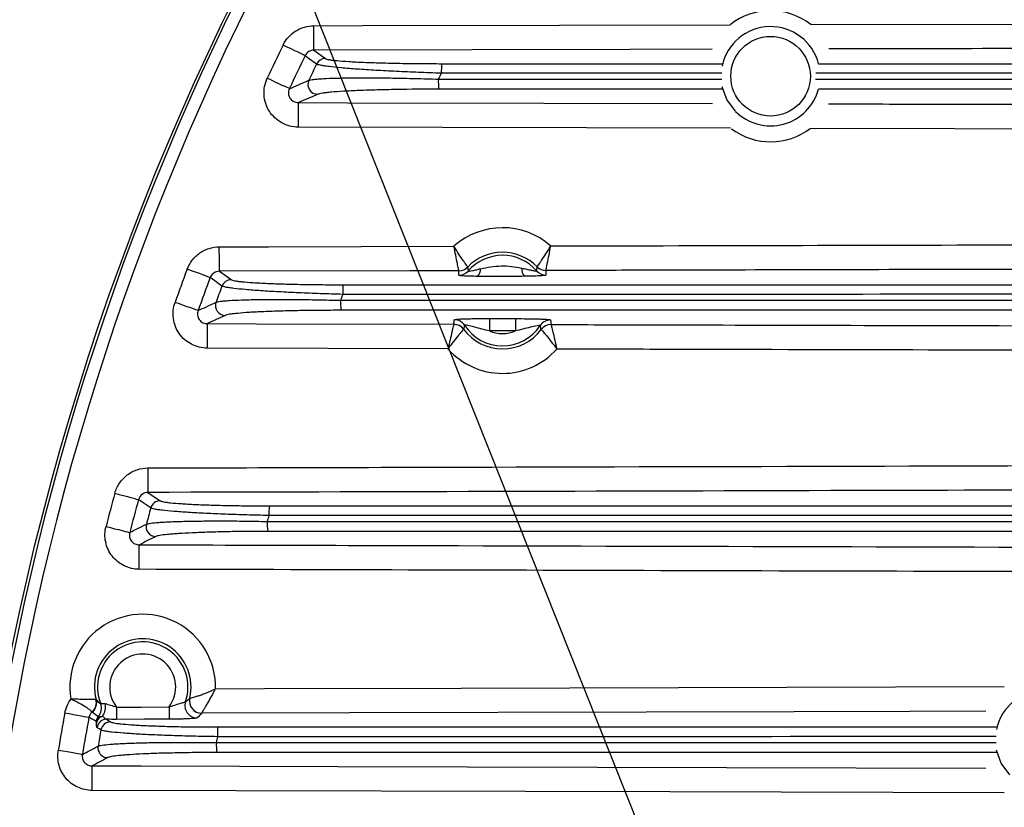
# Model space of a CAD drawing. Extents: x 25 to 435, y 25 to 312.
# Drawn here: x 157 to 173, y 148 to 161 of the extents above; entities that cross this region are included whole.
import ezdxf

# ---------------------------------------------------------------- set-up
doc = ezdxf.new("R2010")
doc.units = 0
doc.header["$LTSCALE"] = 5
doc.linetypes.add('SLD-実線', pattern=[0])
doc.layers.get('0').update_dxf_attribs({"linetype": 'CONTINUOUS'})
doc.layers.add('寸法', color=7, linetype='SLD-実線')
doc.styles.add('SLDTEXTSTYLE1', font='MS UI Gothic.ttf')
doc.dimstyles.new('承認図5', dxfattribs={"dimtxt": 2.5, "dimasz": 2, "dimexe": 0, "dimexo": 0.0625, "dimgap": 0.5, "dimtad": 1, "dimdec": 0, "dimlfac": 5, "dimrnd": 1e-09, "dimzin": 12, "dimtxsty": 'SLDTEXTSTYLE1', "dimblk1": 'OPEN30', "dimblk2": 'OPEN30', "dimsah": 1, "dimcen": 0.1, "dimclrd": 256, "dimclre": 256, "dimclrt": 256, "dimazin": 3, "dimtfac": 1, "dimtdec": 0, "dimtmove": 0, "dimatfit": 3, "dimtolj": 1, "dimtzin": 12})

msp = doc.modelspace()

# ---------------------------------------------------------------- linework, layer by layer
for p, q in [((170.142, 160.905), (179.769, 160.927)), ((162.047, 160.487), (162.233, 160.352)), ((164.13, 160.268), (168.699, 160.268)), ((168.692, 160.113), (164.123, 160.112)), ((164.074, 160.016), (168.693, 160.016)), ((168.701, 159.852), (164.081, 159.852)), ((168.835, 159.218), (161.793, 159.235)), ((160.507, 156.887), (160.698, 156.752)), ((164.907, 156.118), (165.33, 156.117)), ((165.329, 155.917), (164.906, 155.918)), ((164.23, 155.625), (160.311, 155.635)), ((159.344, 153.287), (159.542, 153.152)), ((158.669, 149.593), (158.733, 149.552))]:
    msp.add_line(p, q)
at = {"flags": 128}
for points in [[(162.046, 160.886), (162.846, 160.888), (166.046, 160.896), (168.826, 160.902)], [(162.047, 160.487), (162.047, 160.498), (162.047, 160.523), (162.047, 160.561), (162.047, 160.611), (162.047, 160.67), (162.047, 160.738), (162.047, 160.811), (162.046, 160.886)], [(161.903, 160.397), (161.891, 160.403), (161.867, 160.415), (161.832, 160.431), (161.788, 160.453), (161.734, 160.479), (161.675, 160.508), (161.611, 160.539), (161.544, 160.571)], [(162.09, 160.261), (162.067, 160.278), (161.976, 160.344), (161.903, 160.397)], [(168.535, 160.502), (167.199, 160.499), (162.047, 160.487)], [(161.648, 159.861), (161.636, 159.867), (161.612, 159.878), (161.577, 159.894), (161.532, 159.915), (161.478, 159.94), (161.418, 159.968), (161.354, 159.998), (161.287, 160.03)], [(168.915, 159.492), (168.772, 159.686), (168.697, 159.89)], [(161.793, 159.235), (161.793, 159.311), (161.794, 159.383), (161.794, 159.451), (161.794, 159.511), (161.794, 159.56), (161.794, 159.598), (161.794, 159.624), (161.794, 159.635)], [(161.794, 159.635), (162.594, 159.633), (165.794, 159.625), (168.538, 159.618)], [(180.385, 159.192), (174.835, 159.204), (170.134, 159.215)], [(160.506, 157.286), (161.306, 157.288), (164.328, 157.296)], [(160.507, 156.887), (160.507, 156.898), (160.507, 156.923), (160.507, 156.961), (160.507, 157.011), (160.507, 157.07), (160.507, 157.138), (160.506, 157.211), (160.506, 157.286)], [(160.357, 156.784), (160.344, 156.788), (160.32, 156.797), (160.283, 156.811), (160.237, 156.828), (160.181, 156.849), (160.119, 156.872), (160.053, 156.897), (159.984, 156.923)], [(164.409, 156.896), (163.61, 156.894), (160.507, 156.887)], [(160.549, 156.647), (160.526, 156.664), (160.431, 156.731), (160.357, 156.784)], [(160.161, 156.247), (160.148, 156.252), (160.123, 156.261), (160.087, 156.274), (160.04, 156.29), (159.984, 156.31), (159.922, 156.333), (159.855, 156.357), (159.785, 156.382)], [(164.907, 156.118), (164.907, 156.112), (164.907, 156.1), (164.907, 156.081), (164.907, 156.056), (164.906, 156.026), (164.906, 155.992), (164.906, 155.956), (164.906, 155.918)], [(165.33, 156.117), (165.33, 156.111), (165.33, 156.099), (165.33, 156.08), (165.329, 156.055), (165.329, 156.025), (165.329, 155.991), (165.329, 155.955), (165.329, 155.917)], [(160.311, 155.635), (160.312, 155.711), (160.312, 155.783), (160.312, 155.851), (160.312, 155.911), (160.312, 155.96), (160.312, 155.998), (160.312, 156.024), (160.312, 156.035)], [(160.312, 156.035), (161.112, 156.033), (164.326, 156.024)], [(159.343, 153.686), (159.344, 153.61), (159.344, 153.538), (159.344, 153.47), (159.344, 153.411), (159.344, 153.361), (159.344, 153.323), (159.344, 153.298), (159.344, 153.287)], [(158.805, 153.275), (158.876, 153.256), (158.945, 153.237), (159.009, 153.219), (159.066, 153.204), (159.114, 153.191), (159.151, 153.18), (159.177, 153.173), (159.19, 153.17)], [(159.389, 153.034), (159.364, 153.05), (159.267, 153.117), (159.19, 153.17)], [(158.661, 152.734), (158.732, 152.715), (158.801, 152.697), (158.865, 152.681), (158.923, 152.666), (158.971, 152.653), (159.008, 152.643), (159.034, 152.637), (159.047, 152.634)], [(159.201, 152.035), (159.202, 152.111), (159.202, 152.183), (159.202, 152.251), (159.202, 152.311), (159.202, 152.36), (159.202, 152.398), (159.202, 152.424), (159.203, 152.435)], [(160.444, 150.091), (161.244, 150.093), (164.444, 150.102), (173.293, 150.125)], [(158.381, 149.622), (158.368, 149.624), (158.342, 149.629), (158.304, 149.636), (158.255, 149.645), (158.197, 149.656), (158.132, 149.668), (158.062, 149.68), (157.989, 149.694)], [(158.831, 149.792), (159.231, 149.793), (159.687, 149.794)], [(158.831, 149.792), (158.831, 149.754), (158.831, 149.718), (158.831, 149.684), (158.831, 149.654), (158.831, 149.63), (158.831, 149.611), (158.831, 149.598), (158.831, 149.592)], [(159.687, 149.794), (159.687, 149.757), (159.687, 149.72), (159.687, 149.687), (159.687, 149.657), (159.687, 149.632), (159.687, 149.613), (159.687, 149.6), (159.687, 149.595)], [(172.991, 149.725), (171.753, 149.722), (169.871, 149.717), (160.219, 149.691)], [(159.687, 149.595), (159.287, 149.594), (158.831, 149.592)], [(158.576, 149.42), (158.551, 149.437), (158.513, 149.462)], [(158.276, 149.02), (158.263, 149.022), (158.237, 149.026), (158.199, 149.033), (158.149, 149.041), (158.091, 149.051), (158.026, 149.062), (157.956, 149.074), (157.883, 149.086)], [(173.384, 148.688), (173.241, 148.881), (173.164, 149.093)], [(158.434, 148.435), (158.434, 148.511), (158.434, 148.583), (158.434, 148.651), (158.434, 148.711), (158.434, 148.76), (158.435, 148.798), (158.435, 148.824), (158.435, 148.835)], [(158.435, 148.835), (159.235, 148.833), (162.435, 148.824), (172.99, 148.796)], [(173.289, 148.395), (167.846, 148.41), (158.434, 148.435)]]:
    msp.add_lwpolyline(points, dxfattribs=at)
for centre, radius in [((199.764, 142.061), 43.505), ((199.764, 142.061), 43.505), ((169.486, 160.063), 0.648)]:
    msp.add_circle(centre, radius)
for centre, radius, start, end in [((199.764, 142.061), 43.468, 139.203, 220.797), ((199.764, 142.061), 43.268, 139.203, 220.797), ((169.486, 160.063), 1.067, 52.0873, 128.1824), ((169.486, 160.063), 0.808, 14.4158, 168.2096), ((199.764, 142.061), 42.467, 154.1585, 154.9675), ((199.764, 142.061), 42.068, 154.1585, 154.9675), ((199.764, 142.061), 41.84, 154.2146, 154.6149), ((162.234, 160.191), 0.16, 90.4095, 154.1675), ((165.063, 160.148), 0.941, 172.6403, 182.1628), ((199.764, 142.061), 39.953, 153.1388, 153.2936), ((162.11, 159.93), 0.161, 155.1497, 269.236), ((165.07, 159.977), 0.997, 177.7708, 187.1925), ((169.486, 160.063), 0.808, 225, 345.0813), ((169.486, 160.063), 1.067, 233.4477, 307.3475), ((165.119, 156.411), 1.186, 48.5064, 131.7838), ((165.119, 156.411), 0.787, 44.2619, 136.0283), ((165.119, 156.411), 0.737, 40.9513, 139.3389), ((199.764, 142.061), 42.467, 159.5139, 160.2917), ((164.409, 157.097), 0.2, 270.2142, 315.9532), ((164.408, 157.022), 0.2, 270.1401, 319.2481), ((164.409, 157.096), 0.2, 270.1326, 315.9376), ((164.61, 156.919), 0.152, 311.1614, 3.6133), ((165.623, 156.924), 0.19, 175.3802, 218.235), ((165.826, 157.026), 0.2, 221.0413, 270.1504), ((165.825, 157.1), 0.2, 224.3508, 270.1602), ((165.826, 157.1), 0.2, 224.3377, 270.0763), ((199.764, 142.061), 42.068, 159.5139, 160.2917), ((160.699, 156.591), 0.16, 90.4303, 159.5136), ((199.764, 142.061), 41.84, 159.5964, 159.9811), ((163.423, 156.547), 0.907, 172.3337, 182.2614), ((163.428, 156.377), 0.949, 177.6781, 187.5303), ((199.764, 142.061), 39.953, 158.795, 158.9432), ((160.603, 156.33), 0.161, 160.4327, 269.3031), ((164.334, 155.899), 0.2, 33.2164, 89.84), ((165.901, 155.895), 0.2, 89.8688, 146.491), ((164.326, 155.824), 0.2, 36.5618, 89.8485), ((164.325, 155.824), 0.2, 36.5587, 89.7718), ((165.119, 156.411), 0.787, 216.4702, 323.2385), ((165.119, 156.411), 0.737, 213.1217, 326.587), ((165.119, 156.411), 0.537, 246.6657, 293.0429), ((165.909, 155.82), 0.2, 89.859, 143.1475), ((165.909, 155.82), 0.2, 89.9376, 143.1483), ((165.119, 156.411), 1.186, 221.4958, 318.2129), ((199.764, 142.061), 42.467, 164.6878, 165.4438), ((199.764, 142.061), 42.068, 164.6878, 165.4438), ((199.764, 142.061), 41.84, 164.7957, 165.1695), ((159.543, 152.991), 0.16, 90.454, 164.6766), ((162.197, 152.947), 0.884, 172.1086, 182.3403), ((199.764, 142.061), 39.953, 164.2416, 164.3852), ((159.473, 152.73), 0.161, 165.5525, 269.3572), ((162.201, 152.776), 0.915, 177.6148, 187.7852), ((159.258, 150.118), 1.186, 358.7119, 189.4743), ((159.258, 150.118), 0.787, 346.6842, 194.8902), ((159.258, 150.118), 0.737, 341.2025, 201.6885), ((159.258, 150.118), 0.537, 322.9823, 217.327), ((173.955, 149.259), 0.808, 14.951, 167.9842), ((158.302, 149.865), 0.201, 311.1002, 14.5809), ((158.387, 149.772), 0.2, 318.0005, 21.4583), ((158.363, 149.802), 0.289, 326.6768, 9.2283), ((160.145, 149.816), 0.2, 161.4116, 269.9766), ((160.218, 149.891), 0.2, 166.8698, 270.0035), ((160.219, 149.891), 0.2, 166.9468, 269.9049), ((199.764, 142.061), 42.467, 169.6452, 170.4779), ((199.764, 142.061), 42.068, 169.6452, 170.4779), ((158.655, 149.531), 0.161, 138.195, 169.5481), ((158.671, 149.433), 0.16, 90.4776, 169.6741), ((158.734, 149.391), 0.16, 90.4768, 169.7143), ((199.764, 142.061), 41.84, 169.8695, 170.236), ((161.345, 149.347), 0.87, 171.9536, 182.3999), ((199.764, 142.061), 39.953, 169.5454, 169.6859), ((161.348, 149.176), 0.891, 177.5732, 187.9699), ((158.689, 149.13), 0.161, 170.563, 269.3995)]:
    msp.add_arc(centre, radius, start, end)
for points, knots in [([(161.544, 160.571), (161.567, 160.618), (161.597, 160.662), (161.666, 160.739), (161.707, 160.773), (161.772, 160.814), (161.795, 160.827), (161.843, 160.848), (161.868, 160.857), (161.943, 160.879), (161.994, 160.886), (162.046, 160.886)], [0, 0, 0, 0, 0.25, 0.25, 0.5, 0.5, 0.625, 0.625, 0.75, 0.75, 1, 1, 1, 1]), ([(162.047, 160.487), (162.018, 160.487), (161.988, 160.479), (161.937, 160.448), (161.916, 160.425), (161.903, 160.397)], [0, 0, 0, 0, 0.5, 0.5, 1, 1, 1, 1]), ([(179.77, 160.527), (179.503, 160.527), (178.17, 160.524), (175.058, 160.517), (172.213, 160.511), (170.435, 160.507)], [0, 0, 0, 0, 0.085701, 0.428502, 1, 1, 1, 1]), ([(164.123, 160.112), (163.997, 160.116), (163.873, 160.121), (163.628, 160.131), (163.509, 160.136), (163.277, 160.147), (163.165, 160.153), (162.949, 160.166), (162.848, 160.172), (162.707, 160.182), (162.662, 160.185), (162.576, 160.192), (162.534, 160.196), (162.418, 160.206), (162.35, 160.213), (162.264, 160.224), (162.238, 160.227), (162.192, 160.234), (162.172, 160.238), (162.121, 160.248), (162.099, 160.255), (162.09, 160.261)], [0, 0, 0, 0, 0.125, 0.125, 0.25, 0.25, 0.375, 0.375, 0.5, 0.5, 0.5625, 0.5625, 0.625, 0.625, 0.75, 0.75, 0.8125, 0.8125, 0.875, 0.875, 1, 1, 1, 1]), ([(162.233, 160.352), (162.242, 160.346), (162.262, 160.34), (162.31, 160.331), (162.328, 160.328), (162.372, 160.323), (162.397, 160.32), (162.477, 160.312), (162.541, 160.307), (162.65, 160.301), (162.689, 160.298), (162.77, 160.294), (162.813, 160.292), (162.945, 160.287), (163.039, 160.284), (163.24, 160.278), (163.345, 160.276), (163.56, 160.272), (163.671, 160.271), (163.899, 160.269), (164.014, 160.268), (164.13, 160.268)], [0, 0, 0, 0, 0.125, 0.125, 0.1875, 0.1875, 0.25, 0.25, 0.375, 0.375, 0.4375, 0.4375, 0.5, 0.5, 0.625, 0.625, 0.75, 0.75, 0.875, 0.875, 1, 1, 1, 1]), ([(170.269, 160.268), (170.373, 160.268), (172.626, 160.268), (174.88, 160.268), (177.031, 160.268)], [0, 0, 0, 0, 0.045941, 1, 1, 1, 1]), ([(177.024, 160.114), (174.874, 160.113), (172.607, 160.113), (170.34, 160.113), (170.224, 160.113)], [0, 0, 0, 0, 0.948661, 1, 1, 1, 1]), ([(161.793, 159.235), (161.746, 159.235), (161.7, 159.241), (161.609, 159.264), (161.565, 159.282), (161.484, 159.326), (161.445, 159.354), (161.377, 159.418), (161.347, 159.454), (161.296, 159.533), (161.276, 159.575), (161.247, 159.664), (161.238, 159.711), (161.232, 159.803), (161.235, 159.851), (161.253, 159.942), (161.267, 159.987), (161.287, 160.03)], [0, 0, 0, 0, 0.125, 0.125, 0.25, 0.25, 0.375, 0.375, 0.5, 0.5, 0.625, 0.625, 0.75, 0.75, 0.875, 0.875, 1, 1, 1, 1]), ([(161.648, 159.861), (161.697, 159.882), (161.746, 159.904), (161.796, 159.925), (161.852, 159.949), (161.908, 159.973), (161.964, 159.997)], [0.0018415, 0.0018415, 0.0018415, 0.0018415, 0.008, 0.008, 0.008, 0.01497419, 0.01497419, 0.01497419, 0.01497419]), ([(161.964, 159.997), (161.979, 160.003), (162.007, 160.008), (162.066, 160.015), (162.089, 160.017), (162.14, 160.021), (162.169, 160.023), (162.262, 160.028), (162.334, 160.031), (162.455, 160.034), (162.497, 160.035), (162.587, 160.036), (162.634, 160.037), (162.78, 160.038), (162.883, 160.038), (163.045, 160.037), (163.101, 160.037), (163.214, 160.036), (163.273, 160.035), (163.451, 160.032), (163.574, 160.03), (163.821, 160.024), (163.947, 160.02), (164.074, 160.016)], [0, 0, 0, 0, 0.125, 0.125, 0.1875, 0.1875, 0.25, 0.25, 0.375, 0.375, 0.4375, 0.4375, 0.5, 0.5, 0.625, 0.625, 0.6875, 0.6875, 0.75, 0.75, 0.875, 0.875, 1, 1, 1, 1]), ([(170.22, 160.017), (170.346, 160.017), (172.645, 160.017), (174.945, 160.017), (177.12, 160.017)], [0, 0, 0, 0, 0.054507, 1, 1, 1, 1]), ([(161.648, 159.861), (161.642, 159.849), (161.638, 159.836), (161.632, 159.81), (161.631, 159.796), (161.632, 159.769), (161.635, 159.755), (161.643, 159.729), (161.649, 159.717), (161.672, 159.682), (161.693, 159.664), (161.741, 159.64), (161.768, 159.634), (161.794, 159.635)], [0, 0, 0, 0, 0.125, 0.125, 0.25, 0.25, 0.375, 0.375, 0.5, 0.5, 0.75, 0.75, 1, 1, 1, 1]), ([(164.081, 159.852), (163.845, 159.852), (163.616, 159.851), (163.34, 159.846), (163.285, 159.845), (163.179, 159.842), (163.127, 159.841), (162.974, 159.837), (162.878, 159.834), (162.742, 159.828), (162.697, 159.826), (162.613, 159.822), (162.572, 159.82), (162.458, 159.814), (162.39, 159.809), (162.302, 159.801), (162.275, 159.798), (162.226, 159.793), (162.205, 159.79), (162.148, 159.781), (162.122, 159.775), (162.108, 159.769)], [0, 0, 0, 0, 0.25, 0.25, 0.3125, 0.3125, 0.375, 0.375, 0.5, 0.5, 0.5625, 0.5625, 0.625, 0.625, 0.75, 0.75, 0.8125, 0.8125, 0.875, 0.875, 1, 1, 1, 1]), ([(177.126, 159.852), (174.952, 159.852), (172.665, 159.852), (170.379, 159.852), (170.267, 159.852)], [0, 0, 0, 0, 0.951029, 1, 1, 1, 1]), ([(170.432, 159.614), (171.019, 159.612), (174.337, 159.605), (177.655, 159.598), (180.386, 159.592)], [0, 0, 0, 0, 0.177038, 1, 1, 1, 1]), ([(159.984, 156.923), (160.003, 156.976), (160.032, 157.026), (160.083, 157.093), (160.102, 157.114), (160.143, 157.152), (160.165, 157.17), (160.212, 157.202), (160.236, 157.217), (160.286, 157.241), (160.313, 157.252), (160.394, 157.277), (160.449, 157.286), (160.506, 157.286)], [0, 0, 0, 0, 0.25, 0.25, 0.375, 0.375, 0.5, 0.5, 0.625, 0.625, 0.75, 0.75, 1, 1, 1, 1]), ([(164.553, 156.958), (164.552, 156.959), (164.55, 156.962), (164.542, 156.972), (164.537, 156.979), (164.524, 156.996), (164.517, 157.007), (164.499, 157.032), (164.49, 157.046), (164.458, 157.092), (164.433, 157.129), (164.382, 157.208), (164.355, 157.252), (164.328, 157.296)], [0, 0, 0, 0, 0.125, 0.125, 0.25, 0.25, 0.375, 0.375, 0.5, 0.5, 0.75, 0.75, 1, 1, 1, 1]), ([(164.409, 156.896), (164.409, 156.898), (164.408, 156.902), (164.406, 156.914), (164.404, 156.922), (164.399, 156.944), (164.397, 156.957), (164.39, 156.986), (164.387, 157.003), (164.376, 157.058), (164.367, 157.102), (164.348, 157.195), (164.338, 157.246), (164.328, 157.296)], [0, 0, 0, 0, 0.125, 0.125, 0.25, 0.25, 0.375, 0.375, 0.5, 0.5, 0.75, 0.75, 1, 1, 1, 1]), ([(165.682, 156.96), (165.683, 156.961), (165.685, 156.965), (165.693, 156.975), (165.698, 156.982), (165.71, 156.999), (165.718, 157.01), (165.735, 157.035), (165.745, 157.049), (165.776, 157.095), (165.801, 157.132), (165.852, 157.212), (165.879, 157.256), (165.905, 157.3)], [0, 0, 0, 0, 0.125, 0.125, 0.25, 0.25, 0.375, 0.375, 0.5, 0.5, 0.75, 0.75, 1, 1, 1, 1]), ([(165.826, 156.9), (165.826, 156.901), (165.827, 156.905), (165.829, 156.917), (165.831, 156.926), (165.836, 156.948), (165.838, 156.96), (165.844, 156.99), (165.848, 157.007), (165.859, 157.062), (165.868, 157.106), (165.886, 157.199), (165.895, 157.25), (165.905, 157.3)], [0, 0, 0, 0, 0.125, 0.125, 0.25, 0.25, 0.375, 0.375, 0.5, 0.5, 0.75, 0.75, 1, 1, 1, 1]), ([(165.905, 157.3), (166.348, 157.301), (166.79, 157.302), (167.233, 157.303), (169.92, 157.31), (172.607, 157.316), (175.294, 157.323), (177.485, 157.328), (179.677, 157.333), (181.868, 157.338)], [0, 0, 0, 0, 0.00664139, 0.00664139, 0.00664139, 0.04694649, 0.04694649, 0.04694649, 0.07981645, 0.07981645, 0.07981645, 0.07981645]), ([(160.507, 156.887), (160.475, 156.887), (160.443, 156.877), (160.389, 156.841), (160.368, 156.814), (160.357, 156.784)], [0, 0, 0, 0, 0.5, 0.5, 1, 1, 1, 1]), ([(164.56, 156.891), (164.56, 156.89), (164.561, 156.89), (164.568, 156.89), (164.573, 156.891), (164.592, 156.893), (164.61, 156.896), (164.649, 156.904), (164.671, 156.909), (164.716, 156.918), (164.738, 156.924), (164.762, 156.929)], [0, 0, 0, 0, 0.125, 0.125, 0.25, 0.25, 0.5, 0.5, 0.75, 0.75, 1, 1, 1, 1]), ([(164.762, 156.929), (164.816, 156.941), (164.872, 156.952), (164.983, 156.969), (165.04, 156.974), (165.154, 156.977), (165.21, 156.974), (165.323, 156.961), (165.378, 156.95), (165.434, 156.939)], [0, 0, 0, 0, 0.25, 0.25, 0.5, 0.5, 0.75, 0.75, 1, 1, 1, 1]), ([(165.434, 156.939), (165.46, 156.934), (165.487, 156.928), (165.539, 156.916), (165.564, 156.911), (165.6, 156.904), (165.611, 156.901), (165.632, 156.898), (165.642, 156.896), (165.666, 156.893), (165.676, 156.892), (165.675, 156.894)], [0, 0, 0, 0, 0.25, 0.25, 0.5, 0.5, 0.625, 0.625, 0.75, 0.75, 1, 1, 1, 1]), ([(181.789, 156.938), (180.978, 156.936), (180.167, 156.934), (179.356, 156.933), (177.101, 156.928), (174.846, 156.922), (172.591, 156.917), (170.805, 156.913), (169.02, 156.908), (167.234, 156.904), (166.765, 156.902), (166.295, 156.901), (165.826, 156.9)], [0.00783585, 0.00783585, 0.00783585, 0.00783585, 0.02, 0.02, 0.02, 0.05382544, 0.05382544, 0.05382544, 0.08060928, 0.08060928, 0.08060928, 0.08765067, 0.08765067, 0.08765067, 0.08765067]), ([(160.698, 156.752), (160.707, 156.746), (160.726, 156.74), (160.771, 156.731), (160.789, 156.729), (160.829, 156.723), (160.853, 156.721), (160.929, 156.713), (160.989, 156.708), (161.127, 156.699), (161.205, 156.695), (161.373, 156.687), (161.463, 156.684), (161.608, 156.68), (161.658, 156.679), (161.759, 156.676), (161.811, 156.675), (161.968, 156.672), (162.076, 156.671), (162.298, 156.669), (162.411, 156.668), (162.524, 156.668)], [0, 0, 0, 0, 0.125, 0.125, 0.1875, 0.1875, 0.25, 0.25, 0.375, 0.375, 0.5, 0.5, 0.625, 0.625, 0.6875, 0.6875, 0.75, 0.75, 0.875, 0.875, 1, 1, 1, 1]), ([(164.71, 156.805), (164.671, 156.805), (164.633, 156.806), (164.561, 156.808), (164.529, 156.809), (164.472, 156.812), (164.449, 156.814), (164.425, 156.817), (164.419, 156.818), (164.411, 156.82), (164.409, 156.821), (164.409, 156.822)], [0, 0, 0, 0, 0.25, 0.25, 0.5, 0.5, 0.75, 0.75, 0.875, 0.875, 1, 1, 1, 1]), ([(165.474, 156.806), (165.411, 156.805), (165.347, 156.805), (165.219, 156.804), (165.155, 156.804), (165.027, 156.803), (164.962, 156.803), (164.835, 156.804), (164.772, 156.804), (164.71, 156.805)], [0, 0, 0, 0, 0.25, 0.25, 0.5, 0.5, 0.75, 0.75, 1, 1, 1, 1]), ([(165.827, 156.825), (165.827, 156.824), (165.824, 156.823), (165.814, 156.821), (165.807, 156.82), (165.778, 156.816), (165.749, 156.814), (165.682, 156.811), (165.643, 156.81), (165.562, 156.807), (165.518, 156.807), (165.474, 156.806)], [0, 0, 0, 0, 0.125, 0.125, 0.25, 0.25, 0.5, 0.5, 0.75, 0.75, 1, 1, 1, 1]), ([(162.517, 156.512), (162.394, 156.515), (162.272, 156.519), (162.032, 156.527), (161.915, 156.532), (161.746, 156.539), (161.69, 156.542), (161.581, 156.547), (161.527, 156.55), (161.371, 156.558), (161.274, 156.564), (161.093, 156.576), (161.009, 156.583), (160.861, 156.596), (160.797, 156.602), (160.715, 156.612), (160.69, 156.615), (160.647, 156.622), (160.628, 156.625), (160.579, 156.635), (160.558, 156.641), (160.549, 156.647)], [0, 0, 0, 0, 0.125, 0.125, 0.25, 0.25, 0.3125, 0.3125, 0.375, 0.375, 0.5, 0.5, 0.625, 0.625, 0.75, 0.75, 0.8125, 0.8125, 0.875, 0.875, 1, 1, 1, 1]), ([(162.524, 156.668), (165.536, 156.668), (168.547, 156.668), (174.57, 156.668), (177.582, 156.668), (180.595, 156.668)], [0, 0, 0, 0, 0.5, 0.5, 1, 1, 1, 1]), ([(160.452, 156.384), (160.466, 156.389), (160.491, 156.395), (160.546, 156.402), (160.567, 156.404), (160.614, 156.408), (160.641, 156.41), (160.728, 156.416), (160.796, 156.419), (160.911, 156.423), (160.951, 156.424), (161.036, 156.426), (161.081, 156.427), (161.221, 156.429), (161.32, 156.43), (161.529, 156.43), (161.639, 156.43), (161.871, 156.428), (161.99, 156.426), (162.233, 156.421), (162.355, 156.419), (162.48, 156.415)], [0, 0, 0, 0, 0.125, 0.125, 0.1875, 0.1875, 0.25, 0.25, 0.375, 0.375, 0.4375, 0.4375, 0.5, 0.5, 0.625, 0.625, 0.75, 0.75, 0.875, 0.875, 1, 1, 1, 1]), ([(162.48, 156.415), (165.513, 156.415), (168.547, 156.416), (174.615, 156.416), (177.649, 156.417), (180.684, 156.417)], [0, 0, 0, 0, 0.5, 0.5, 1, 1, 1, 1]), ([(180.588, 156.514), (177.576, 156.513), (174.564, 156.513), (168.54, 156.512), (165.528, 156.512), (162.517, 156.512)], [0, 0, 0, 0, 0.5, 0.5, 1, 1, 1, 1]), ([(160.311, 155.635), (160.266, 155.635), (160.222, 155.641), (160.135, 155.662), (160.093, 155.678), (160.014, 155.719), (159.977, 155.744), (159.91, 155.802), (159.88, 155.836), (159.828, 155.909), (159.807, 155.948), (159.775, 156.031), (159.764, 156.074), (159.752, 156.162), (159.751, 156.208), (159.76, 156.296), (159.77, 156.339), (159.785, 156.382)], [0, 0, 0, 0, 0.125, 0.125, 0.25, 0.25, 0.375, 0.375, 0.5, 0.5, 0.625, 0.625, 0.75, 0.75, 0.875, 0.875, 1, 1, 1, 1]), ([(160.161, 156.247), (160.156, 156.235), (160.153, 156.223), (160.15, 156.197), (160.15, 156.184), (160.154, 156.146), (160.164, 156.121), (160.195, 156.079), (160.216, 156.062), (160.262, 156.04), (160.287, 156.034), (160.312, 156.035)], [0, 0, 0, 0, 0.125, 0.125, 0.25, 0.25, 0.5, 0.5, 0.75, 0.75, 1, 1, 1, 1]), ([(160.161, 156.247), (160.206, 156.269), (160.252, 156.29), (160.297, 156.311), (160.349, 156.335), (160.4, 156.36), (160.452, 156.384)], [0.00183953, 0.00183953, 0.00183953, 0.00183953, 0.008, 0.008, 0.008, 0.01495801, 0.01495801, 0.01495801, 0.01495801]), ([(162.487, 156.252), (162.372, 156.252), (162.258, 156.252), (162.036, 156.25), (161.926, 156.249), (161.712, 156.245), (161.609, 156.242), (161.414, 156.237), (161.322, 156.233), (161.191, 156.228), (161.149, 156.226), (161.07, 156.222), (161.032, 156.22), (160.925, 156.213), (160.861, 156.208), (160.779, 156.2), (160.754, 156.198), (160.709, 156.192), (160.69, 156.19), (160.638, 156.181), (160.614, 156.175), (160.601, 156.169)], [0, 0, 0, 0, 0.125, 0.125, 0.25, 0.25, 0.375, 0.375, 0.5, 0.5, 0.5625, 0.5625, 0.625, 0.625, 0.75, 0.75, 0.8125, 0.8125, 0.875, 0.875, 1, 1, 1, 1]), ([(180.69, 156.252), (177.656, 156.252), (174.622, 156.252), (168.554, 156.252), (165.521, 156.252), (162.487, 156.252)], [0, 0, 0, 0, 0.5, 0.5, 1, 1, 1, 1]), ([(164.335, 156.099), (164.335, 156.101), (164.34, 156.102), (164.359, 156.106), (164.373, 156.107), (164.408, 156.11), (164.43, 156.111), (164.477, 156.113), (164.504, 156.114), (164.56, 156.116), (164.59, 156.116), (164.651, 156.117), (164.683, 156.117), (164.778, 156.118), (164.842, 156.118), (164.907, 156.118)], [0, 0, 0, 0, 0.125, 0.125, 0.25, 0.25, 0.375, 0.375, 0.5, 0.5, 0.625, 0.625, 0.75, 0.75, 1, 1, 1, 1]), ([(165.33, 156.117), (165.394, 156.117), (165.458, 156.116), (165.585, 156.115), (165.648, 156.114), (165.732, 156.111), (165.759, 156.11), (165.807, 156.108), (165.828, 156.106), (165.863, 156.103), (165.877, 156.102), (165.896, 156.098), (165.901, 156.097), (165.901, 156.095)], [0, 0, 0, 0, 0.25, 0.25, 0.5, 0.5, 0.625, 0.625, 0.75, 0.75, 0.875, 0.875, 1, 1, 1, 1]), ([(164.326, 156.024), (164.326, 156.023), (164.325, 156.019), (164.322, 156.007), (164.319, 155.998), (164.311, 155.966), (164.304, 155.935), (164.286, 155.862), (164.275, 155.819), (164.253, 155.726), (164.242, 155.675), (164.23, 155.625)], [0, 0, 0, 0, 0.125, 0.125, 0.25, 0.25, 0.5, 0.5, 0.75, 0.75, 1, 1, 1, 1]), ([(164.486, 155.943), (164.485, 155.942), (164.483, 155.94), (164.474, 155.93), (164.468, 155.924), (164.454, 155.907), (164.445, 155.897), (164.425, 155.874), (164.414, 155.861), (164.378, 155.818), (164.35, 155.783), (164.291, 155.708), (164.26, 155.667), (164.23, 155.625)], [0, 0, 0, 0, 0.125, 0.125, 0.25, 0.25, 0.375, 0.375, 0.5, 0.5, 0.75, 0.75, 1, 1, 1, 1]), ([(164.906, 155.918), (164.865, 155.926), (164.824, 155.936), (164.742, 155.958), (164.701, 155.969), (164.622, 155.99), (164.583, 155.999), (164.537, 156.007), (164.525, 156.009), (164.506, 156.01), (164.502, 156.01), (164.502, 156.009)], [0, 0, 0, 0, 0.25, 0.25, 0.5, 0.5, 0.75, 0.75, 0.875, 0.875, 1, 1, 1, 1]), ([(165.734, 156.005), (165.734, 156.007), (165.729, 156.007), (165.711, 156.006), (165.698, 156.004), (165.652, 155.996), (165.613, 155.987), (165.534, 155.967), (165.493, 155.956), (165.412, 155.935), (165.371, 155.925), (165.329, 155.917)], [0, 0, 0, 0, 0.125, 0.125, 0.25, 0.25, 0.5, 0.5, 0.75, 0.75, 1, 1, 1, 1]), ([(165.749, 155.94), (165.75, 155.939), (165.753, 155.936), (165.761, 155.927), (165.767, 155.92), (165.781, 155.904), (165.79, 155.894), (165.81, 155.871), (165.821, 155.857), (165.857, 155.814), (165.885, 155.779), (165.943, 155.704), (165.974, 155.662), (166.003, 155.621)], [0, 0, 0, 0, 0.125, 0.125, 0.25, 0.25, 0.375, 0.375, 0.5, 0.5, 0.75, 0.75, 1, 1, 1, 1]), ([(165.91, 156.02), (166.176, 156.02), (166.443, 156.019), (166.71, 156.018), (167.776, 156.016), (168.843, 156.013), (169.91, 156.01), (172.258, 156.005), (174.606, 155.999), (176.955, 155.993), (178.875, 155.989), (180.794, 155.985), (182.714, 155.98)], [0.00000019, 0.00000019, 0.00000019, 0.00000019, 0.004, 0.004, 0.004, 0.02, 0.02, 0.02, 0.05522545, 0.05522545, 0.05522545, 0.08402358, 0.08402358, 0.08402358, 0.08402358]), ([(165.91, 156.02), (165.91, 156.019), (165.911, 156.015), (165.914, 156.003), (165.916, 155.994), (165.924, 155.962), (165.932, 155.931), (165.949, 155.858), (165.959, 155.814), (165.981, 155.721), (165.992, 155.671), (166.003, 155.621)], [0, 0, 0, 0, 0.125, 0.125, 0.25, 0.25, 0.5, 0.5, 0.75, 0.75, 1, 1, 1, 1]), ([(183.999, 155.578), (181.288, 155.584), (178.578, 155.59), (175.867, 155.596), (173.156, 155.603), (170.445, 155.61), (167.735, 155.616), (167.158, 155.618), (166.58, 155.619), (166.003, 155.621)], [0, 0, 0, 0, 0.04066097, 0.04066097, 0.04066097, 0.08132193, 0.08132193, 0.08132193, 0.08997803, 0.08997803, 0.08997803, 0.08997803]), ([(158.805, 153.275), (158.813, 153.305), (158.824, 153.333), (158.849, 153.388), (158.864, 153.415), (158.915, 153.49), (158.957, 153.535), (159.054, 153.608), (159.107, 153.637), (159.223, 153.676), (159.282, 153.686), (159.343, 153.686)], [0, 0, 0, 0, 0.125, 0.125, 0.25, 0.25, 0.5, 0.5, 0.75, 0.75, 1, 1, 1, 1]), ([(159.343, 153.686), (159.61, 153.687), (160.943, 153.69), (166.543, 153.705), (172.885, 153.721), (181.005, 153.741), (184.859, 153.75), (187.705, 153.756)], [0, 0, 0, 0, 0.028207, 0.141037, 0.592356, 0.698991, 1, 1, 1, 1]), ([(187.545, 153.356), (184.753, 153.35), (179.06, 153.338), (169.66, 153.314), (163.052, 153.296), (159.344, 153.287)], [0, 0, 0, 0, 0.297034, 0.605584, 1, 1, 1, 1]), ([(159.344, 153.287), (159.31, 153.287), (159.276, 153.276), (159.219, 153.234), (159.199, 153.204), (159.19, 153.17)], [0, 0, 0, 0, 0.5, 0.5, 1, 1, 1, 1]), ([(161.313, 152.911), (161.253, 152.912), (161.192, 152.914), (161.072, 152.917), (161.012, 152.918), (160.835, 152.923), (160.72, 152.927), (160.498, 152.936), (160.39, 152.94), (160.187, 152.95), (160.092, 152.956), (159.96, 152.964), (159.917, 152.967), (159.837, 152.973), (159.799, 152.975), (159.692, 152.984), (159.629, 152.99), (159.55, 153), (159.526, 153.003), (159.484, 153.009), (159.466, 153.012), (159.419, 153.021), (159.398, 153.028), (159.389, 153.034)], [0, 0, 0, 0, 0.0625, 0.0625, 0.125, 0.125, 0.25, 0.25, 0.375, 0.375, 0.5, 0.5, 0.5625, 0.5625, 0.625, 0.625, 0.75, 0.75, 0.8125, 0.8125, 0.875, 0.875, 1, 1, 1, 1]), ([(159.542, 153.152), (159.551, 153.146), (159.57, 153.14), (159.613, 153.132), (159.63, 153.129), (159.669, 153.124), (159.691, 153.121), (159.765, 153.113), (159.822, 153.109), (159.922, 153.102), (159.957, 153.1), (160.032, 153.095), (160.071, 153.093), (160.193, 153.088), (160.281, 153.085), (160.468, 153.079), (160.569, 153.076), (160.774, 153.072), (160.88, 153.071), (161.097, 153.069), (161.209, 153.068), (161.321, 153.068)], [0, 0, 0, 0, 0.125, 0.125, 0.1875, 0.1875, 0.25, 0.25, 0.375, 0.375, 0.4375, 0.4375, 0.5, 0.5, 0.625, 0.625, 0.75, 0.75, 0.875, 0.875, 1, 1, 1, 1]), ([(161.321, 153.068), (164.218, 153.068), (170.139, 153.068), (178.961, 153.068), (184.889, 153.068), (187.791, 153.068)], [0, 0, 0, 0, 0.328359, 0.671119, 1, 1, 1, 1]), ([(187.807, 152.914), (184.897, 152.913), (178.961, 152.912), (170.131, 152.911), (164.21, 152.911), (161.313, 152.911)], [0, 0, 0, 0, 0.329448, 0.671923, 1, 1, 1, 1]), ([(159.201, 152.035), (159.159, 152.035), (159.116, 152.04), (159.033, 152.06), (158.994, 152.074), (158.917, 152.111), (158.881, 152.134), (158.815, 152.188), (158.785, 152.219), (158.733, 152.286), (158.712, 152.322), (158.676, 152.4), (158.663, 152.44), (158.646, 152.523), (158.642, 152.566), (158.644, 152.65), (158.65, 152.692), (158.661, 152.734)], [0, 0, 0, 0, 0.125, 0.125, 0.25, 0.25, 0.375, 0.375, 0.5, 0.5, 0.625, 0.625, 0.75, 0.75, 0.875, 0.875, 1, 1, 1, 1]), ([(159.047, 152.634), (159.089, 152.655), (159.132, 152.676), (159.174, 152.698), (159.222, 152.722), (159.27, 152.746), (159.318, 152.77)], [0.00183802, 0.00183802, 0.00183802, 0.00183802, 0.008, 0.008, 0.008, 0.01494563, 0.01494563, 0.01494563, 0.01494563]), ([(159.318, 152.77), (159.331, 152.776), (159.354, 152.781), (159.423, 152.791), (159.467, 152.795), (159.55, 152.801), (159.581, 152.803), (159.645, 152.807), (159.68, 152.809), (159.79, 152.813), (159.872, 152.816), (160.052, 152.82), (160.149, 152.821), (160.353, 152.823), (160.46, 152.823), (160.687, 152.823), (160.804, 152.822), (161.043, 152.819), (161.164, 152.817), (161.286, 152.815)], [0, 0, 0, 0, 0.125, 0.125, 0.25, 0.25, 0.3125, 0.3125, 0.375, 0.375, 0.5, 0.5, 0.625, 0.625, 0.75, 0.75, 0.875, 0.875, 1, 1, 1, 1]), ([(161.286, 152.815), (165.243, 152.815), (171.777, 152.815), (180.622, 152.816), (185.512, 152.817), (187.823, 152.818)], [0, 0, 0, 0, 0.447356, 0.73883, 1, 1, 1, 1]), ([(159.047, 152.634), (159.04, 152.61), (159.039, 152.585), (159.048, 152.537), (159.059, 152.514), (159.09, 152.475), (159.11, 152.46), (159.154, 152.439), (159.178, 152.434), (159.203, 152.435)], [0, 0, 0, 0, 0.25, 0.25, 0.5, 0.5, 0.75, 0.75, 1, 1, 1, 1]), ([(161.294, 152.652), (161.181, 152.652), (161.069, 152.652), (160.851, 152.65), (160.744, 152.649), (160.534, 152.645), (160.434, 152.642), (160.245, 152.636), (160.155, 152.633), (159.987, 152.625), (159.912, 152.621), (159.809, 152.615), (159.777, 152.612), (159.717, 152.608), (159.689, 152.605), (159.611, 152.597), (159.569, 152.592), (159.506, 152.581), (159.483, 152.575), (159.472, 152.569)], [0, 0, 0, 0, 0.125, 0.125, 0.25, 0.25, 0.375, 0.375, 0.5, 0.5, 0.625, 0.625, 0.6875, 0.6875, 0.75, 0.75, 0.875, 0.875, 1, 1, 1, 1]), ([(187.86, 152.652), (185.539, 152.652), (180.639, 152.652), (171.785, 152.652), (165.25, 152.652), (161.294, 152.652)], [0, 0, 0, 0, 0.262006, 0.553144, 1, 1, 1, 1]), ([(159.203, 152.435), (159.469, 152.434), (160.803, 152.43), (166.403, 152.416), (171.984, 152.401), (180.143, 152.381), (184.035, 152.372), (187.679, 152.364)], [0, 0, 0, 0, 0.028093, 0.140466, 0.589958, 0.616121, 1, 1, 1, 1]), ([(188.009, 151.964), (184.255, 151.972), (177.576, 151.987), (167.974, 152.012), (162.126, 152.028), (159.201, 152.035)], [0, 0, 0, 0, 0.390957, 0.695479, 1, 1, 1, 1]), ([(160.024, 149.937), (160.025, 149.937), (160.03, 149.938), (160.044, 149.942), (160.055, 149.944), (160.079, 149.951), (160.095, 149.955), (160.128, 149.965), (160.146, 149.971), (160.186, 149.984), (160.208, 149.992), (160.252, 150.008), (160.275, 150.017), (160.345, 150.045), (160.396, 150.068), (160.444, 150.091)], [0, 0, 0, 0, 0.125, 0.125, 0.25, 0.25, 0.375, 0.375, 0.5, 0.5, 0.625, 0.625, 0.75, 0.75, 1, 1, 1, 1]), ([(160.219, 149.691), (160.219, 149.692), (160.222, 149.697), (160.231, 149.71), (160.237, 149.72), (160.251, 149.743), (160.259, 149.757), (160.278, 149.788), (160.288, 149.805), (160.309, 149.842), (160.321, 149.862), (160.344, 149.904), (160.356, 149.926), (160.393, 149.994), (160.419, 150.043), (160.444, 150.091)], [0, 0, 0, 0, 0.125, 0.125, 0.25, 0.25, 0.375, 0.375, 0.5, 0.5, 0.625, 0.625, 0.75, 0.75, 1, 1, 1, 1]), ([(157.989, 149.694), (157.997, 149.735), (158.009, 149.775), (158.042, 149.852), (158.063, 149.888), (158.088, 149.923)], [0, 0, 0, 0, 0.5, 0.5, 1, 1, 1, 1]), ([(158.497, 149.916), (158.494, 149.916), (158.49, 149.916), (158.476, 149.916), (158.467, 149.915), (158.432, 149.915), (158.401, 149.915), (158.326, 149.916), (158.282, 149.916), (158.189, 149.919), (158.138, 149.92), (158.088, 149.923)], [0, 0, 0, 0, 0.125, 0.125, 0.25, 0.25, 0.5, 0.5, 0.75, 0.75, 1, 1, 1, 1]), ([(158.434, 149.714), (158.433, 149.715), (158.429, 149.718), (158.419, 149.727), (158.412, 149.733), (158.394, 149.747), (158.384, 149.755), (158.359, 149.773), (158.345, 149.783), (158.298, 149.813), (158.261, 149.836), (158.179, 149.88), (158.133, 149.902), (158.088, 149.923)], [0, 0, 0, 0, 0.125, 0.125, 0.25, 0.25, 0.375, 0.375, 0.5, 0.5, 0.75, 0.75, 1, 1, 1, 1]), ([(158.498, 149.916), (158.507, 149.88), (158.506, 149.841), (158.484, 149.77), (158.463, 149.738), (158.435, 149.713)], [0, 0, 0, 0, 0.5, 0.5, 1, 1, 1, 1]), ([(158.573, 149.845), (158.576, 149.842), (158.582, 149.845), (158.6, 149.85), (158.608, 149.851), (158.626, 149.853), (158.637, 149.852), (158.648, 149.849)], [0, 0, 0, 0, 0.5, 0.5, 0.75, 0.75, 1, 1, 1, 1]), ([(158.648, 149.849), (158.675, 149.841), (158.706, 149.833), (158.768, 149.814), (158.799, 149.803), (158.831, 149.792)], [0, 0, 0, 0, 0.5, 0.5, 1, 1, 1, 1]), ([(159.687, 149.794), (159.716, 149.805), (159.746, 149.815), (159.805, 149.834), (159.834, 149.842), (159.886, 149.857), (159.909, 149.863), (159.934, 149.871), (159.941, 149.873), (159.951, 149.877), (159.954, 149.879), (159.956, 149.88)], [0, 0, 0, 0, 0.25, 0.25, 0.5, 0.5, 0.75, 0.75, 0.875, 0.875, 1, 1, 1, 1]), ([(158.497, 149.561), (158.478, 149.571), (158.459, 149.582), (158.439, 149.592), (158.42, 149.602), (158.401, 149.612), (158.381, 149.622)], [0, 0, 0, 0, 0.003600013, 0.003600013, 0.003600013, 0.007182559, 0.007182559, 0.007182559, 0.007182559]), ([(158.507, 149.538), (158.506, 149.546), (158.505, 149.55), (158.501, 149.557), (158.5, 149.559), (158.497, 149.561)], [0, 0, 0, 0, 0.5, 0.5, 1, 1, 1, 1]), ([(158.513, 149.462), (158.51, 149.464), (158.508, 149.472), (158.506, 149.498), (158.506, 149.516), (158.507, 149.538)], [0, 0, 0, 0, 0.5, 0.5, 1, 1, 1, 1]), ([(158.605, 149.643), (158.605, 149.643), (158.604, 149.643), (158.604, 149.643), (158.604, 149.643), (158.601, 149.642), (158.595, 149.64), (158.584, 149.634), (158.575, 149.63), (158.564, 149.623), (158.559, 149.619), (158.55, 149.611), (158.545, 149.606), (158.532, 149.593), (158.525, 149.582), (158.517, 149.566), (158.514, 149.561), (158.51, 149.55), (158.508, 149.544), (158.507, 149.538)], [0, 0, 0, 0, 0.001953, 0.001953, 0.007812, 0.007812, 0.0625, 0.125, 0.25, 0.25, 0.375, 0.375, 0.5, 0.5, 0.75, 0.75, 0.875, 0.875, 1, 1, 1, 1]), ([(158.567, 149.634), (158.563, 149.63), (158.554, 149.623), (158.543, 149.611), (158.533, 149.599), (158.525, 149.586), (158.518, 149.574), (158.513, 149.562), (158.509, 149.55), (158.508, 149.542), (158.507, 149.538)], [0, 0, 0, 0, 0.148874, 0.29076, 0.425744, 0.553909, 0.675334, 0.790099, 0.898289, 1, 1, 1, 1]), ([(158.536, 149.639), (158.538, 149.637), (158.541, 149.636), (158.551, 149.634), (158.556, 149.634), (158.567, 149.634)], [0, 0, 0, 0, 0.5, 0.5, 1, 1, 1, 1]), ([(158.567, 149.634), (158.574, 149.636), (158.585, 149.641), (158.599, 149.643), (158.605, 149.643)], [0, 0, 0, 0, 0.587485, 1, 1, 1, 1]), ([(158.605, 149.643), (158.617, 149.631), (158.628, 149.619), (158.65, 149.601), (158.66, 149.595), (158.669, 149.593)], [0, 0, 0, 0, 0.5, 0.5, 1, 1, 1, 1]), ([(158.733, 149.552), (158.742, 149.546), (158.761, 149.54), (158.803, 149.532), (158.82, 149.529), (158.858, 149.524), (158.88, 149.521), (158.951, 149.514), (159.008, 149.509), (159.104, 149.502), (159.139, 149.5), (159.212, 149.496), (159.25, 149.494), (159.37, 149.488), (159.456, 149.485), (159.64, 149.479), (159.739, 149.476), (159.942, 149.472), (160.046, 149.471), (160.261, 149.469), (160.372, 149.468), (160.483, 149.468)], [0, 0, 0, 0, 0.125, 0.125, 0.1875, 0.1875, 0.25, 0.25, 0.375, 0.375, 0.4375, 0.4375, 0.5, 0.5, 0.625, 0.625, 0.75, 0.75, 0.875, 0.875, 1, 1, 1, 1]), ([(160.145, 149.616), (160.144, 149.615), (160.139, 149.613), (160.125, 149.61), (160.114, 149.609), (160.076, 149.605), (160.039, 149.603), (159.975, 149.6), (159.952, 149.599), (159.903, 149.598), (159.877, 149.597), (159.825, 149.596), (159.797, 149.596), (159.743, 149.595), (159.715, 149.595), (159.687, 149.595)], [0, 0, 0, 0, 0.125, 0.125, 0.25, 0.25, 0.5, 0.5, 0.625, 0.625, 0.75, 0.75, 0.875, 0.875, 1, 1, 1, 1]), ([(160.475, 149.31), (160.354, 149.312), (160.234, 149.314), (160.001, 149.319), (159.888, 149.323), (159.668, 149.33), (159.56, 149.334), (159.361, 149.342), (159.268, 149.347), (159.138, 149.354), (159.096, 149.357), (159.017, 149.362), (158.979, 149.365), (158.875, 149.373), (158.814, 149.379), (158.736, 149.387), (158.712, 149.39), (158.671, 149.396), (158.653, 149.399), (158.607, 149.408), (158.586, 149.414), (158.576, 149.42)], [0, 0, 0, 0, 0.125, 0.125, 0.25, 0.25, 0.375, 0.375, 0.5, 0.5, 0.5625, 0.5625, 0.625, 0.625, 0.75, 0.75, 0.8125, 0.8125, 0.875, 0.875, 1, 1, 1, 1]), ([(160.483, 149.468), (163.592, 149.468), (167.821, 149.468), (172.05, 149.468), (173.17, 149.468)], [0, 0, 0, 0, 0.735331, 1, 1, 1, 1]), ([(158.53, 149.156), (158.542, 149.162), (158.565, 149.167), (158.631, 149.178), (158.674, 149.182), (158.754, 149.189), (158.784, 149.191), (158.847, 149.195), (158.88, 149.197), (158.987, 149.202), (159.067, 149.205), (159.199, 149.209), (159.245, 149.211), (159.34, 149.213), (159.389, 149.214), (159.539, 149.216), (159.645, 149.217), (159.869, 149.218), (159.984, 149.218), (160.217, 149.217), (160.336, 149.216), (160.457, 149.214)], [0, 0, 0, 0, 0.125, 0.125, 0.25, 0.25, 0.3125, 0.3125, 0.375, 0.375, 0.5, 0.5, 0.5625, 0.5625, 0.625, 0.625, 0.75, 0.75, 0.875, 0.875, 1, 1, 1, 1]), ([(160.457, 149.214), (163.697, 149.214), (167.931, 149.214), (172.166, 149.214), (173.161, 149.215)], [0, 0, 0, 0, 0.765073, 1, 1, 1, 1]), ([(173.161, 149.311), (172.042, 149.311), (167.813, 149.31), (163.585, 149.31), (160.475, 149.31)], [0, 0, 0, 0, 0.264602, 1, 1, 1, 1]), ([(158.434, 148.435), (158.393, 148.435), (158.352, 148.44), (158.274, 148.457), (158.235, 148.47), (158.162, 148.504), (158.127, 148.525), (158.063, 148.574), (158.033, 148.602), (157.981, 148.664), (157.958, 148.697), (157.921, 148.769), (157.906, 148.807), (157.884, 148.884), (157.878, 148.925), (157.874, 149.005), (157.876, 149.046), (157.883, 149.086)], [0, 0, 0, 0, 0.125, 0.125, 0.25, 0.25, 0.375, 0.375, 0.5, 0.5, 0.625, 0.625, 0.75, 0.75, 0.875, 0.875, 1, 1, 1, 1]), ([(158.276, 149.02), (158.272, 148.997), (158.273, 148.973), (158.285, 148.928), (158.296, 148.907), (158.327, 148.872), (158.346, 148.857), (158.389, 148.839), (158.412, 148.834), (158.435, 148.835)], [0, 0, 0, 0, 0.25, 0.25, 0.5, 0.5, 0.75, 0.75, 1, 1, 1, 1]), ([(158.276, 149.02), (158.316, 149.041), (158.356, 149.063), (158.395, 149.084), (158.44, 149.108), (158.485, 149.132), (158.53, 149.156)], [0.00183683, 0.00183683, 0.00183683, 0.00183683, 0.008, 0.008, 0.008, 0.01493588, 0.01493588, 0.01493588, 0.01493588]), ([(160.465, 149.052), (160.353, 149.052), (160.244, 149.052), (160.028, 149.05), (159.922, 149.048), (159.717, 149.044), (159.619, 149.042), (159.48, 149.038), (159.435, 149.036), (159.348, 149.033), (159.305, 149.031), (159.183, 149.025), (159.11, 149.021), (159.011, 149.014), (158.98, 149.012), (158.921, 149.007), (158.894, 149.005), (158.82, 148.997), (158.78, 148.992), (158.719, 148.981), (158.698, 148.975), (158.687, 148.969)], [0, 0, 0, 0, 0.125, 0.125, 0.25, 0.25, 0.375, 0.375, 0.4375, 0.4375, 0.5, 0.5, 0.625, 0.625, 0.6875, 0.6875, 0.75, 0.75, 0.875, 0.875, 1, 1, 1, 1]), ([(173.169, 149.052), (172.174, 149.052), (167.939, 149.052), (163.705, 149.052), (160.465, 149.052)], [0, 0, 0, 0, 0.234946, 1, 1, 1, 1])]:
    msp.add_open_spline(points, degree=3, knots=knots)
for points in [[(162.108, 159.769), (162.003, 159.724), (161.898, 159.68), (161.794, 159.635)], [(164.409, 156.822), (164.408, 156.847), (164.409, 156.871), (164.41, 156.896)], [(164.41, 156.896), (164.41, 156.896), (164.41, 156.896), (164.409, 156.896)], [(164.553, 156.957), (164.553, 156.957), (164.553, 156.957), (164.553, 156.958)], [(164.553, 156.957), (164.554, 156.935), (164.557, 156.913), (164.56, 156.891)], [(165.675, 156.894), (165.678, 156.916), (165.681, 156.938), (165.682, 156.96)], [(165.682, 156.96), (165.682, 156.96), (165.682, 156.96), (165.682, 156.96)], [(165.826, 156.9), (165.827, 156.875), (165.827, 156.85), (165.827, 156.825)], [(165.826, 156.9), (165.826, 156.9), (165.826, 156.9), (165.826, 156.9)], [(160.601, 156.169), (160.505, 156.124), (160.409, 156.08), (160.312, 156.035)], [(164.326, 156.025), (164.328, 156.049), (164.331, 156.074), (164.335, 156.099)], [(165.901, 156.095), (165.905, 156.07), (165.908, 156.045), (165.91, 156.021)], [(164.326, 156.024), (164.326, 156.024), (164.326, 156.025), (164.326, 156.025)], [(164.502, 156.009), (164.496, 155.987), (164.491, 155.965), (164.486, 155.944)], [(164.486, 155.944), (164.486, 155.944), (164.486, 155.944), (164.486, 155.943)], [(165.749, 155.94), (165.745, 155.962), (165.74, 155.984), (165.734, 156.005)], [(165.749, 155.94), (165.749, 155.94), (165.749, 155.94), (165.749, 155.94)], [(165.91, 156.021), (165.91, 156.02), (165.91, 156.02), (165.91, 156.02)], [(159.472, 152.569), (159.382, 152.525), (159.292, 152.48), (159.203, 152.435)], [(158.498, 149.916), (158.498, 149.916), (158.497, 149.916), (158.497, 149.916)], [(158.498, 149.916), (158.521, 149.892), (158.546, 149.868), (158.573, 149.845)], [(159.956, 149.88), (159.979, 149.899), (160.002, 149.918), (160.023, 149.937)], [(160.023, 149.937), (160.023, 149.937), (160.024, 149.937), (160.024, 149.937)], [(158.434, 149.714), (158.407, 149.69), (158.388, 149.658), (158.381, 149.622)], [(158.435, 149.713), (158.435, 149.714), (158.434, 149.714), (158.434, 149.714)], [(158.435, 149.713), (158.468, 149.689), (158.501, 149.664), (158.536, 149.639)], [(160.218, 149.691), (160.195, 149.666), (160.171, 149.641), (160.145, 149.616)], [(160.219, 149.691), (160.218, 149.691), (160.218, 149.691), (160.218, 149.691)], [(158.831, 149.592), (158.776, 149.592), (158.722, 149.593), (158.669, 149.593)], [(158.687, 148.969), (158.603, 148.925), (158.519, 148.88), (158.435, 148.835)]]:
    msp.add_open_spline(points, degree=3)

# ---------------------------------------------------------------- leaders
at = {"layer": '寸法'}
msp.add_leader([(169.054, 143.561), (159.884, 166.589)], dimstyle='承認図5', override={"dimscale": 1}, dxfattribs=at)

doc.saveas('drawing.dxf')
